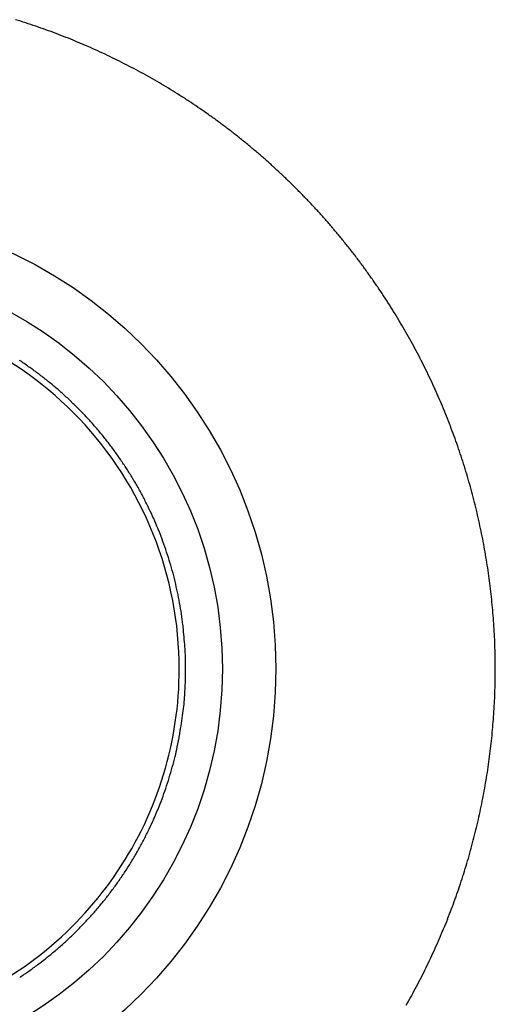
# Model space of a CAD drawing. Extents: x 16 to 415, y 5 to 292.
# Drawn here: x 204 to 205, y 90 to 93 of the extents above; entities that cross this region are included whole.
import ezdxf

# ---------------------------------------------------------------- set-up
doc = ezdxf.new("R2010")
doc.units = 0
doc.header["$MEASUREMENT"] = 0
doc.layers.get('0').update_dxf_attribs({"linetype": 'CONTINUOUS'})

msp = doc.modelspace()

# ---------------------------------------------------------------- linework, layer by layer
at = {"color": 3, "linetype": 'Continuous'}
for radius in [1.2164, 1.075]:
    msp.add_circle((203.1541, 90.8414), radius, dxfattribs=at)
for centre, radius, start, end in [((203.1636, 90.8717), 1.765, 71.9966, 72.9085), ((203.1603, 90.8616), 1.7756, 71.0896, 71.9966), ((203.1523, 90.8382), 1.8004, 70.189, 71.0896), ((203.1459, 90.8204), 1.8193, 69.2942, 70.189), ((203.1637, 90.8674), 1.769, 68.3868, 69.2942), ((203.156, 90.8482), 1.7897, 67.4879, 68.3868), ((203.142, 90.8144), 1.8262, 66.598, 67.4879), ((203.1391, 90.8077), 1.8336, 65.7098, 66.598), ((203.1603, 90.8547), 1.7821, 64.8088, 65.7098), ((203.1603, 90.8547), 1.782, 63.907, 64.8088), ((203.14, 90.8132), 1.8282, 63.0167, 63.907), ((203.1423, 90.8178), 1.8231, 62.1275, 63.0167), ((203.1504, 90.833), 1.8059, 61.2341, 62.1275), ((203.1632, 90.8563), 1.7793, 60.3269, 61.2341), ((203.1585, 90.8481), 1.7887, 59.4221, 60.3269), ((203.1622, 90.8543), 1.7815, 58.5189, 59.4221), ((203.1455, 90.8271), 1.8134, 57.6237, 58.5189), ((203.1524, 90.8379), 1.8007, 56.7214, 57.6237), ((203.175, 90.8724), 1.7594, 55.8085, 56.7214), ((203.1727, 90.869), 1.7634, 54.8981, 55.8085), ((203.1466, 90.8319), 1.8088, 53.9992, 54.8981), ((203.1389, 90.8213), 1.8219, 53.1057, 53.9992), ((203.1696, 90.8622), 1.7708, 52.1995, 53.1057), ((203.1634, 90.8542), 1.7809, 51.2942, 52.1995), ((203.1505, 90.8381), 1.8016, 50.3942, 51.2942), ((203.1365, 90.8211), 1.8236, 49.5044, 50.3942), ((203.1519, 90.8392), 1.7998, 48.6087, 49.5044), ((203.1479, 90.8347), 1.8058, 47.714, 48.6087), ((203.1433, 90.8296), 1.8127, 46.821, 47.714), ((203.1486, 90.8352), 1.805, 45.926, 46.821), ((203.144, 90.8305), 1.8116, 45.0326, 45.926), ((203.1569, 90.8434), 1.7933, 44.1314, 45.0326), ((203.1545, 90.841), 1.7967, 43.231, 44.1314), ((203.163, 90.8491), 1.785, 42.3277, 43.231), ((203.1504, 90.8376), 1.802, 41.4286, 42.3277), ((203.1592, 90.8453), 1.7903, 40.5263, 41.4286), ((203.1587, 90.8449), 1.791, 39.6243, 40.5263), ((203.1682, 90.8528), 1.7786, 38.7153, 39.6243), ((203.1721, 90.856), 1.7736, 37.8051, 38.7153), ((203.1609, 90.8473), 1.7878, 36.9004, 37.8051), ((203.1656, 90.8508), 1.7819, 35.9942, 36.9004), ((203.141, 90.8329), 1.8123, 35.101, 35.9942), ((203.1483, 90.838), 1.8034, 34.2056, 35.101), ((203.1394, 90.832), 1.8142, 33.3128, 34.2056), ((203.149, 90.8383), 1.8027, 32.4172, 33.3128), ((203.1512, 90.8397), 1.8, 31.5191, 32.4172), ((203.1493, 90.8385), 1.8023, 30.6215, 31.5191), ((203.1478, 90.8376), 1.804, 29.726, 30.6215), ((203.1414, 90.834), 1.8115, 28.8323, 29.726), ((203.148, 90.8376), 1.8039, 27.9363, 28.8323), ((203.1459, 90.8365), 1.8063, 27.0409, 27.9363), ((203.1619, 90.8446), 1.7883, 26.1382, 27.0409), ((203.1524, 90.84), 1.7989, 25.2382, 26.1382), ((203.1686, 90.8476), 1.781, 24.3338, 25.2382), ((203.1477, 90.8382), 1.8039, 23.4352, 24.3338), ((203.1704, 90.848), 1.7792, 22.5261, 23.4352), ((203.1796, 90.8518), 1.7692, 21.6144, 22.5261), ((203.1833, 90.8533), 1.7652, 20.6999, 21.6144), ((203.1755, 90.8504), 1.7735, 19.7876, 20.6999), ((203.1464, 90.8399), 1.8045, 18.8876, 19.7876), ((203.176, 90.85), 1.7732, 17.9797, 18.8876), ((203.1419, 90.8389), 1.8091, 17.0871, 17.9797), ((203.1305, 90.8354), 1.821, 16.1973, 17.0871), ((203.1256, 90.834), 1.8261, 15.3058, 16.1973), ((203.1674, 90.8455), 1.7828, 14.4036, 15.3058), ((203.1643, 90.8447), 1.7859, 13.5024, 14.4036), ((203.1251, 90.8353), 1.8262, 12.6113, 13.5024), ((203.1164, 90.8333), 1.8352, 11.7236, 12.6113), ((203.1621, 90.8428), 1.7885, 10.8244, 11.7236), ((203.1586, 90.8421), 1.7921, 9.9275, 10.8244), ((203.109, 90.8334), 1.8424, 9.0429, 9.9275), ((203.1234, 90.8357), 1.8279, 8.1531, 9.0429), ((203.1606, 90.8411), 1.7903, 7.2539, 8.1531), ((203.1816, 90.8437), 1.7691, 6.3458, 7.2539), ((203.1338, 90.8384), 1.8172, 5.4498, 6.3458), ((203.149, 90.8399), 1.8019, 4.5529, 5.4498), ((203.1458, 90.8396), 1.8051, 3.6567, 4.5529), ((203.1828, 90.842), 1.768, 2.7432, 3.6567), ((203.1781, 90.8417), 1.7728, 1.8309, 2.7432), ((203.1899, 90.8421), 1.761, 0.9147, 1.8309), ((203.1823, 90.842), 1.7685, 0.0005, 0.9147), ((203.162, 90.842), 1.7888, 359.0961, 0.0005), ((203.1684, 90.8419), 1.7825, 358.1901, 359.0961), ((203.1481, 90.8425), 1.8028, 357.2887, 358.1901), ((203.184, 90.8408), 1.7668, 356.378, 357.2887), ((203.1544, 90.8427), 1.7965, 355.4799, 356.378), ((203.1359, 90.8442), 1.815, 354.5863, 355.4799), ((203.1175, 90.8459), 1.8335, 353.6979, 354.5863), ((203.1656, 90.8406), 1.7851, 352.7975, 353.6979), ((203.1572, 90.8417), 1.7936, 351.9, 352.7975), ((203.1183, 90.8472), 1.8329, 351.0122, 351.9), ((203.118, 90.8473), 1.8332, 350.1242, 351.0122), ((203.1591, 90.8401), 1.7914, 349.2259, 350.1242), ((203.162, 90.8396), 1.7886, 348.326, 349.2259), ((203.123, 90.8476), 1.8283, 347.436, 348.326), ((203.13, 90.8461), 1.8212, 346.5469, 347.436), ((203.1354, 90.8448), 1.8157, 345.6564, 346.5469), ((203.1682, 90.8364), 1.7818, 344.7502, 345.6564), ((203.1558, 90.8397), 1.7946, 343.8473, 344.7502), ((203.1729, 90.8348), 1.7768, 342.9391, 343.8473), ((203.1589, 90.8391), 1.7915, 342.0346, 342.9391), ((203.1594, 90.8389), 1.7909, 341.1314, 342.0346), ((203.1666, 90.8365), 1.7833, 340.2263, 341.1314), ((203.1662, 90.8366), 1.7838, 339.3214, 340.2263), ((203.1607, 90.8387), 1.7896, 338.4181, 339.3214), ((203.1562, 90.8405), 1.7945, 337.5138, 338.4181), ((203.185, 90.8286), 1.7633, 336.6015, 337.5138), ((203.1568, 90.8408), 1.7941, 335.7023, 336.6015), ((203.1452, 90.846), 1.8067, 334.8063, 335.7023), ((203.1251, 90.8555), 1.829, 333.921, 334.8063), ((203.1378, 90.8492), 1.8148, 333.0321, 333.921), ((203.1569, 90.8395), 1.7934, 332.1312, 333.0321), ((203.1549, 90.8406), 1.7957, 331.2309, 332.1312), ((203.1686, 90.8331), 1.7801, 330.3257, 331.2309)]:
    msp.add_arc(centre, radius, start, end, dxfattribs=at)
at = {"color": 1, "linetype": 'Continuous'}
for centre, radius, start, end in [((203.1506, 90.8367), 0.9835, 54.8571, 56.5598), ((203.1495, 90.8352), 0.9854, 53.1556, 54.8571), ((203.1496, 90.8353), 0.9853, 51.454, 53.1556), ((203.1546, 90.8415), 0.9773, 49.7418, 51.454), ((203.1499, 90.836), 0.9846, 48.036, 49.7418), ((203.1575, 90.8444), 0.9732, 46.3158, 48.036), ((203.1537, 90.8405), 0.9786, 44.6004, 46.3158), ((203.1596, 90.8463), 0.9704, 42.8733, 44.6004), ((203.1595, 90.8462), 0.9705, 41.1462, 42.8733), ((203.1564, 90.8435), 0.9747, 39.4231, 41.1462), ((203.1624, 90.8484), 0.9669, 37.693, 39.4231), ((203.15, 90.8388), 0.9826, 35.9885, 37.693), ((203.147, 90.8367), 0.9862, 34.2872, 35.9885), ((203.1437, 90.8344), 0.9902, 32.5899, 34.2872), ((203.1527, 90.8402), 0.9795, 30.8833, 32.5899), ((203.1606, 90.8449), 0.9704, 29.163, 30.8833), ((203.1462, 90.8369), 0.9868, 27.4571, 29.163), ((203.1568, 90.8424), 0.9749, 25.7374, 27.4571), ((203.1567, 90.8423), 0.975, 24.0178, 25.7374), ((203.1649, 90.846), 0.9661, 22.2832, 24.0178), ((203.1627, 90.8451), 0.9684, 20.5507, 22.2832), ((203.1567, 90.8428), 0.9748, 18.8281, 20.5507), ((203.1614, 90.8444), 0.9698, 17.1011, 18.8281), ((203.1467, 90.8399), 0.9852, 15.3942, 17.1011), ((203.1565, 90.8426), 0.9751, 13.6784, 15.3942), ((203.1438, 90.8395), 0.9881, 11.9799, 13.6784), ((203.1467, 90.8401), 0.9852, 10.2788, 11.9799), ((203.1461, 90.84), 0.9858, 8.5802, 10.2788), ((203.1414, 90.8393), 0.9905, 6.8855, 8.5802), ((203.9284, 90.9343), 0.1979, 5.1696, 6.8855), ((188.6174, 89.5491), 15.5714, 4.97618, 5.1696), ((203.7746, 90.8689), 0.3568, 1.7256, 4.9762), ((202.8597, 90.8413), 1.2721, 0.0042, 1.7256), ((202.9697, 90.8417), 1.1621, 356.5656, 359.9843), ((203.5831, 90.8049), 0.5476, 351.5846, 356.5656), ((183.2845, 93.8079), 21.0671, 351.4363, 351.58462), ((202.7804, 90.9171), 1.3589, 348.0215, 349.3908), ((204.0072, 90.6873), 0.1108, 349.3908, 351.4363), ((203.2561, 90.8162), 0.8727, 346.3129, 348.0215), ((203.1591, 90.8398), 0.9725, 344.5902, 346.3129), ((203.1582, 90.84), 0.9734, 342.8684, 344.5902), ((203.1581, 90.8401), 0.9735, 341.1468, 342.8684), ((203.1585, 90.84), 0.9732, 339.425, 341.1468), ((203.1511, 90.8427), 0.981, 337.7163, 339.425), ((203.1533, 90.8418), 0.9786, 336.0056, 337.7163), ((203.1505, 90.8431), 0.9817, 334.2982, 336.0056), ((203.1521, 90.8423), 0.9799, 332.5892, 334.2982), ((203.1555, 90.8405), 0.9761, 330.875, 332.5892), ((203.1512, 90.8429), 0.9811, 329.1651, 330.875), ((203.1565, 90.8398), 0.9749, 327.4461, 329.1651), ((203.1576, 90.8391), 0.9736, 325.7261, 327.4461), ((203.1576, 90.8391), 0.9735, 324.0043, 325.7261), ((203.1518, 90.8436), 0.9809, 320.572, 322.2804), ((203.1596, 90.8376), 0.9711, 322.2804, 324.0043), ((203.1523, 90.8432), 0.9803, 318.8631, 320.572), ((203.1477, 90.8472), 0.9863, 317.1621, 318.8631), ((203.1516, 90.8436), 0.981, 315.4566, 317.1621), ((203.1548, 90.8405), 0.9766, 313.7458, 315.4566), ((203.1545, 90.8403), 0.9766, 310.325, 312.0441), ((203.1475, 90.8481), 0.9871, 312.0441, 313.7458), ((203.1598, 90.8341), 0.9684, 308.5986, 310.325), ((203.1539, 90.8419), 0.9782, 305.157, 306.8738), ((203.1594, 90.8346), 0.9692, 306.8738, 308.5986), ((203.1491, 90.8487), 0.9866, 303.4564, 305.157)]:
    msp.add_arc(centre, radius, start, end, dxfattribs=at)
msp.add_open_spline([(204.115, 90.8414), (204.115, 90.7471), (204.087, 90.5583), (203.9646, 90.2996), (203.7724, 90.0877), (203.5049, 89.9274), (203.1722, 89.858), (202.7968, 89.9218), (202.4686, 90.1302), (202.2468, 90.4556), (202.1689, 90.8286), (202.237, 91.1995), (202.4342, 91.5118), (202.7286, 91.7275), (203.0431, 91.8122), (203.3305, 91.797), (203.6036, 91.7088), (203.8696, 91.5161), (204.0681, 91.2069), (204.115, 90.963), (204.115, 90.8414)], degree=3, knots=[2, 2, 2, 2, 5.346884, 8.693769, 12.040653, 15.387537, 19.633116, 23.878696, 28.651874, 33.110029, 37.568184, 41.901114, 46.234044, 50.426875, 54.619705, 57.585374, 60.551043, 64.715077, 69.032364, 73.349651, 73.349651, 73.349651, 73.349651], dxfattribs=at)

doc.saveas('drawing.dxf')
